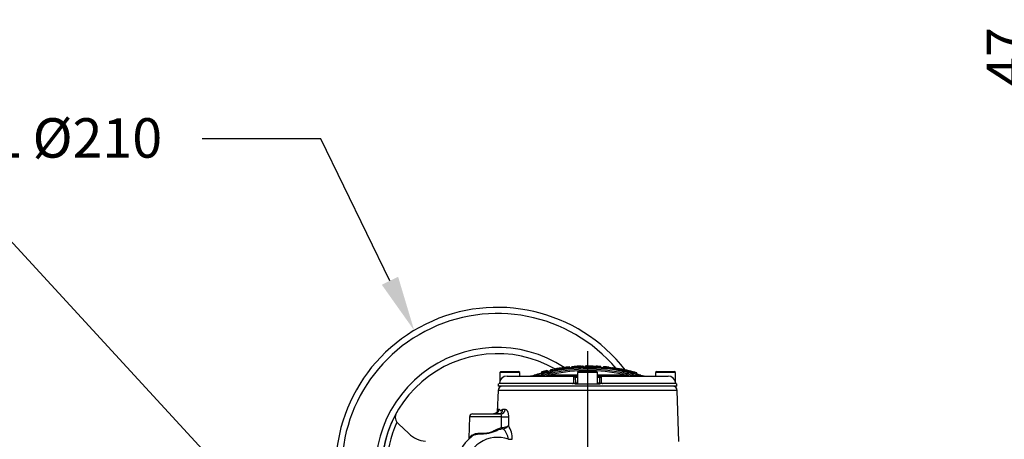
# Model space of a CAD drawing. Units: millimetres. Extents: x 0 to 594, y 0 to 420.
# Drawn here: x 75 to 155, y 244 to 278 of the extents above; entities that cross this region are included whole.
import ezdxf
from ezdxf import colors
from ezdxf.entities.mleader import LeaderData, LeaderLine
from ezdxf.enums import TextEntityAlignment as Align
from ezdxf.lldxf.tags import DXFTag
from ezdxf.math import Vec2, Vec3

# ---------------------------------------------------------------- set-up
doc = ezdxf.new("R2010")
doc.units = ezdxf.units.MM
for name, color, linetype in [('Default', 7, 'Continuous'), ('II2-04CAP-STD', 7, 'Continuous'), ('II2-04SHW-STD', 7, 'Continuous'), ('TSH-1', 7, 'Continuous')]:
    doc.layers.add(name, color=color, linetype=linetype)
doc.styles.add('SEACAD_Arial', font='arial.ttf')
tags = doc.linetypes.add('CENTER2', pattern=[28.575, 19.05, -3.175, 3.175, -3.175]).pattern_tags.tags
tags[10:11] = [DXFTag(74, 4), DXFTag(75, 0), DXFTag(340, '0'), DXFTag(46, 0.0), DXFTag(50, 0.0), DXFTag(44, 0.0), DXFTag(45, 0.0)]
tags[8:9] = [DXFTag(74, 4), DXFTag(75, 0), DXFTag(340, '0'), DXFTag(46, 0.0), DXFTag(50, 0.0), DXFTag(44, 0.0), DXFTag(45, 0.0)]
tags[6:7] = [DXFTag(74, 4), DXFTag(75, 0), DXFTag(340, '0'), DXFTag(46, 0.0), DXFTag(50, 0.0), DXFTag(44, 0.0), DXFTag(45, 0.0)]
tags[4:5] = [DXFTag(74, 4), DXFTag(75, 0), DXFTag(340, '0'), DXFTag(46, 0.0), DXFTag(50, 0.0), DXFTag(44, 0.0), DXFTag(45, 0.0)]
doc.dimstyles.new('ISO-InstDr', dxfattribs={"dimtxt": 3.2, "dimasz": 4.48, "dimexe": 1.6, "dimexo": 1.6, "dimgap": 0.8, "dimtad": 1, "dimdec": 0, "dimlfac": 8, "dimzin": 0, "dimdsep": 46, "dimtxsty": 'SEACAD_Arial', "dimblk1": '_SE_FILLED', "dimblk2": '_SE_FILLED', "dimsah": 1, "dimcen": 1.6, "dimadec": 0, "dimazin": 0, "dimtfac": 0.5, "dimtofl": 0, "dimtmove": 0, "dimatfit": 3, "dimfxl": 1, "dimtzin": 0, "dimarcsym": 0})

# ---------------------------------------------------------------- blocks, each defined once
blk = doc.blocks.new('SEANNOT_GROUP114')
at = {"layer": 'Default', "color": 7, "linetype": 'CENTER2'}
blk.add_line((120.79, 251.526), (120.79, 91.437), dxfattribs=at)
blk = doc.blocks.new('SE3')
at = {"layer": 'II2-04CAP-STD', "color": 7, "linetype": 'Continuous'}
for p, q in [((113.765, 249.876), (113.665, 249.776)), ((113.765, 249.876), (115.19, 249.876)), ((115.29, 249.776), (115.19, 249.876)), ((117.493, 249.913), (117.493, 249.936)), ((117.558, 249.903), (117.558, 249.9)), ((117.558, 249.9), (117.558, 249.88)), ((117.929, 249.93), (117.92, 249.972)), ((118.051, 250.007), (118.051, 250.007)), ((118.051, 250.007), (118.051, 250.005)), ((118.051, 250.005), (118.051, 250.005)), ((118.732, 250.093), (118.725, 250.142)), ((118.732, 250.093), (118.74, 250.038)), ((119.527, 250.159), (119.524, 250.197)), ((119.641, 250.168), (119.638, 250.207)), ((119.641, 250.168), (119.641, 250.163)), ((119.698, 250.222), (119.698, 250.217)), ((119.756, 250.271), (119.756, 250.276)), ((120.077, 249.876), (119.977, 249.776)), ((121.502, 249.876), (120.077, 249.876)), ((120.417, 250.287), (120.417, 250.296)), ((120.48, 250.247), (120.48, 250.238)), ((120.542, 250.199), (120.542, 250.19)), ((121.244, 250.176), (121.245, 250.23)), ((121.246, 250.23), (121.246, 250.23)), ((121.602, 249.776), (121.502, 249.876)), ((121.995, 250.164), (121.995, 250.141)), ((122.06, 250.208), (122.06, 250.185)), ((122.119, 250.123), (122.124, 250.175)), ((122.125, 250.229), (122.125, 250.252)), ((122.496, 250.083), (122.502, 250.136)), ((122.511, 250.188), (122.511, 250.211)), ((122.566, 250.154), (122.566, 250.132)), ((122.62, 250.098), (122.62, 250.075)), ((122.815, 250.113), (122.815, 250.113)), ((122.928, 250.097), (122.922, 250.057)), ((123.049, 250.014), (123.049, 250.037)), ((123.118, 250.055), (123.118, 250.079)), ((123.182, 250.041), (123.173, 249.986)), ((123.18, 250.116), (123.18, 250.092)), ((123.56, 249.973), (123.55, 249.919)), ((123.578, 250.02), (123.578, 250.036)), ((123.624, 249.981), (123.624, 249.969)), ((123.624, 249.978), (123.636, 249.978)), ((123.624, 249.965), (123.624, 249.963)), ((123.674, 249.917), (123.674, 249.902)), ((123.965, 249.888), (123.953, 249.835)), ((126.39, 249.876), (126.29, 249.776)), ((126.39, 249.876), (127.815, 249.876)), ((127.915, 249.776), (127.815, 249.876)), ((115.29, 249.776), (113.665, 249.776)), ((113.665, 249.776), (113.665, 249.043)), ((114.267, 249.501), (119.667, 249.501)), ((115.29, 249.501), (115.29, 249.776)), ((116.925, 249.558), (116.467, 249.558)), ((116.849, 249.528), (116.895, 249.544)), ((116.895, 249.544), (116.925, 249.558)), ((116.98, 249.527), (116.915, 249.517)), ((116.925, 249.558), (117.096, 249.632)), ((117.028, 249.535), (116.98, 249.527)), ((117.003, 249.713), (117.003, 249.69)), ((117.227, 249.579), (117.028, 249.535)), ((117.05, 249.75), (117.05, 249.759)), ((117.05, 249.759), (117.05, 249.759)), ((117.092, 249.814), (117.092, 249.837)), ((117.114, 249.768), (117.128, 249.715)), ((117.56, 249.66), (117.227, 249.579)), ((117.459, 249.754), (117.508, 249.768)), ((117.492, 249.861), (117.504, 249.808)), ((117.508, 249.768), (117.857, 249.853)), ((117.599, 249.669), (117.56, 249.66)), ((117.599, 249.669), (117.599, 249.669)), ((117.629, 249.867), (117.629, 249.844)), ((117.682, 249.568), (117.641, 249.561)), ((117.942, 249.632), (117.681, 249.568)), ((117.681, 249.568), (117.682, 249.568)), ((119.977, 249.568), (117.682, 249.568)), ((119.667, 249.501), (119.977, 249.501)), ((119.977, 249.379), (119.792, 249.379)), ((119.792, 249.379), (119.799, 248.938)), ((121.602, 249.776), (119.977, 249.776)), ((119.977, 249.776), (119.977, 248.876)), ((121.602, 248.876), (121.602, 249.776)), ((123.898, 249.568), (121.602, 249.568)), ((121.602, 249.501), (121.912, 249.501)), ((121.787, 249.379), (121.602, 249.379)), ((121.78, 248.938), (121.787, 249.379)), ((121.912, 249.501), (127.312, 249.501)), ((123.899, 249.568), (123.637, 249.632)), ((123.938, 249.561), (123.898, 249.568)), ((123.898, 249.568), (123.899, 249.568)), ((124.019, 249.66), (123.98, 249.669)), ((123.98, 249.669), (123.98, 249.669)), ((124.352, 249.579), (124.019, 249.66)), ((124.072, 249.768), (124.12, 249.754)), ((124.337, 249.8), (124.323, 249.747)), ((124.551, 249.535), (124.352, 249.579)), ((124.401, 249.784), (124.401, 249.792)), ((124.483, 249.632), (124.654, 249.558)), ((124.599, 249.527), (124.551, 249.535)), ((124.664, 249.517), (124.599, 249.527)), ((125.112, 249.558), (124.654, 249.558)), ((124.654, 249.558), (124.684, 249.544)), ((124.684, 249.544), (124.73, 249.528)), ((124.716, 249.727), (124.702, 249.677)), ((124.728, 249.772), (124.737, 249.769)), ((124.737, 249.769), (124.74, 249.769)), ((124.74, 249.769), (124.74, 249.769)), ((124.781, 249.714), (124.781, 249.703)), ((124.826, 249.643), (124.826, 249.643)), ((127.915, 249.776), (126.29, 249.776)), ((126.29, 249.776), (126.29, 249.501)), ((127.915, 249.048), (127.915, 249.776)), ((113.546, 248.876), (113.543, 248.69)), ((128.036, 248.69), (113.543, 248.69)), ((119.572, 248.887), (113.649, 248.887)), ((119.791, 248.876), (121.788, 248.876)), ((119.799, 248.938), (119.977, 248.938)), ((121.602, 248.938), (121.78, 248.938)), ((127.93, 248.887), (122.007, 248.887)), ((128.036, 248.69), (128.033, 248.876))]:
    blk.add_line(p, q, dxfattribs=at)
for centre, radius, start, end in [((120.804, 235.614), 14.7, 103.01448, 104.6345), ((120.803, 235.616), 14.674, 103.08553, 104.60985), ((117.466, 249.987), 0.0786, 280.71519, 290.22579), ((117.43, 250.2), 0.345, 280.34733, 291.7402), ((117.506, 249.881), 0.0562, 22.36368, 103.152), ((116.793, 254.648), 4.807, 279.15221, 282.18225), ((117.615, 249.928), 0.0625, 203.48923, 282.52544), ((120.79, 235.639), 14.575, 101.02916, 102.52544), ((120.803, 235.616), 14.687, 101.35435, 101.84182), ((120.797, 235.627), 14.631, 101.33808, 101.78917), ((120.79, 236.304), 13.863, 77.78884, 102.21116), ((120.79, 236.391), 13.66, 77.78797, 102.21203), ((118.023, 249.544), 0.441, 94.97853, 103.43347), ((120.79, 236.477), 13.459, 77.78634, 102.21366), ((118.041, 250.002), 0.0586, 198.74917, 243.68819), ((117.811, 254.375), 4.435, 272.45041, 282.08532), ((117.989, 250.006), 0.0625, 281.02761, 359.99741), ((118.08, 250.507), 0.502, 266.68387, 279.7609), ((118.083, 250.606), 0.6, 266.97443, 277.90151), ((118.085, 250.588), 0.582, 266.66968, 266.72954), ((118.108, 250.007), 0.0563, 100.60643, 179.99772), ((118.126, 250.555), 0.494, 266.57446, 278.76823), ((120.804, 235.614), 14.7, 99.08803, 100.60766), ((116.6, 262.937), 13.019, 276.90618, 279.42476), ((116.813, 261.559), 11.576, 276.88852, 279.50389), ((118.534, 250.859), 0.732, 265.9455, 284.87271), ((118.492, 250.068), 0.0625, 67.6573, 99.08679), ((118.686, 250.986), 0.835, 272.4376, 289.24899), ((118.458, 253.862), 3.729, 274.10134, 283.8821), ((118.446, 254.12), 4.037, 274.05931, 283.85414), ((118.393, 254.654), 4.629, 274.28896, 283.55865), ((118.666, 250.704), 0.617, 292.99254, 293.00733), ((120.804, 235.614), 14.7, 95.66911, 97.20213), ((119.472, 250.217), 0.0625, 194.99595, 275.16555), ((119.373, 250.203), 0.0875, 337.22198, 350.62899), ((119.542, 249.805), 0.392, 92.63585, 102.10725), ((120.79, 235.639), 14.575, 94.51855, 95.16553), ((119.528, 250.156), 0.0892, 94.07349, 96.70664), ((120.8, 235.645), 14.655, 94.56201, 95.0099), ((120.795, 235.642), 14.611, 94.54157, 94.98937), ((119.617, 250.659), 0.452, 272.63469, 280.38595), ((119.636, 250.231), 0.0625, 274.51855, 352.00845), ((119.841, 255.696), 5.537, 267.93729, 274.00645), ((119.76, 250.214), 0.0625, 94.13172, 172.84773), ((119.876, 255.116), 4.903, 267.92722, 274.02683), ((120.804, 235.614), 14.7, 92.68314, 94.08715), ((119.911, 254.532), 4.264, 267.91502, 274.05232), ((120.118, 250.235), 0.0625, 61.78627, 92.65921), ((120.223, 252.395), 2.106, 267.07516, 273.86843), ((120.861, 235.877), 14.417, 91.77244, 92.57706), ((120.864, 235.816), 14.424, 91.75969, 92.56095), ((120.868, 235.755), 14.432, 91.74685, 92.54475), ((120.172, 254.891), 4.601, 271.13529, 272.38394), ((120.89, 236.232), 14.072, 91.93856, 92.14058), ((120.416, 250.279), 0.0169, 84.50408, 94.31886), ((120.415, 250.299), 0.0122, 269.10922, 281.04637), ((120.429, 250.494), 0.261, 268.45583, 281.28564), ((120.504, 250.273), 0.0625, 271.1154, 349.36616), ((121.08, 254.64), 4.466, 262.59769, 272.09903), ((120.46, 249.272), 0.93, 84.93366, 85.68873), ((120.625, 250.252), 0.0606, 95.63891, 170.56375), ((121.084, 254.06), 3.834, 262.2151, 272.40891), ((121.082, 253.983), 3.757, 262.08437, 262.09331), ((120.627, 250.25), 0.0625, 90.69008, 169.36617), ((121.099, 253.711), 3.431, 262.06653, 272.47021), ((120.804, 235.614), 14.7, 90.05544, 90.69091), ((120.775, 235.614), 14.7, 89.09288, 89.94456), ((121.186, 251.014), 0.724, 255.7994, 274.91526), ((121.208, 250.696), 0.468, 252.79317, 274.56369), ((121.684, 254.581), 4.426, 264.28686, 273.86542), ((121.647, 254.062), 3.853, 264.01167, 274.14528), ((121.324, 250.671), 0.448, 259.96147, 282.64911), ((121.614, 253.763), 3.499, 263.98606, 274.17656), ((121.354, 251.075), 0.79, 262.23749, 278.00078), ((121.38, 252.685), 2.396, 266.83592, 271.82197), ((121.354, 251.075), 0.79, 278.00078, 279.69063), ((120.775, 235.614), 14.7, 85.73974, 87.22406), ((121.987, 250.227), 0.0625, 187.44159, 265.30877), ((120.79, 235.639), 14.575, 85.25633, 85.3089), ((122, 250.226), 0.0625, 265.25633, 0), ((122.12, 250.189), 0.0625, 84.74066, 163.02512), ((122.136, 250.477), 0.302, 255.4198, 267.78394), ((120.79, 235.639), 14.545, 83.26349, 84.75432), ((120.785, 235.64), 14.597, 83.24397, 84.73486), ((120.775, 235.614), 14.7, 83.22091, 84.73281), ((122.13, 250.248), 0.02, 256.27806, 267.32243), ((120.78, 235.641), 14.65, 83.22446, 84.71542), ((122.552, 250.419), 0.288, 260.05055, 272.82457), ((122.511, 250.203), 0.0148, 260.28713, 271.0455), ((122.504, 250.149), 0.0625, 0.03479, 83.11961), ((125.875, 270.602), 20.669, 260.74427, 261.48038), ((122.628, 250.16), 0.0625, 180, 262.78452), ((123.562, 255.558), 5.495, 259.5563, 262.19224), ((120.79, 235.639), 14.575, 81.08283, 82.78452), ((120.777, 235.62), 14.683, 81.54669, 82.03415), ((120.783, 235.629), 14.626, 81.5661, 82.01317), ((122.878, 249.645), 0.454, 75.2922, 83.61882), ((122.915, 250.008), 0.137, 80.34349, 82.08661), ((123.059, 250.099), 0.0625, 261.08283, 0), ((123.171, 250.06), 0.0562, 80.59944, 160.90596), ((123.218, 250.356), 0.317, 251.4526, 263.46396), ((120.79, 235.639), 14.544, 79.06075, 80.56723), ((120.775, 235.614), 14.7, 74.35647, 80.58451), ((123.198, 250.15), 0.0602, 252.59727, 262.9721), ((120.783, 235.629), 14.61, 79.04272, 80.54814), ((120.777, 235.621), 14.669, 79.02651, 80.53095), ((123.686, 250.458), 0.556, 255.77281, 268.73894), ((123.734, 250.859), 0.903, 258.88469, 261.73834), ((123.599, 250.169), 0.15, 258.83889, 261.52288), ((123.194, 247.563), 2.504, 76.02875, 80.63809), ((123.617, 250.484), 0.519, 268.57615, 270.73391), ((123.423, 248.684), 1.312, 76.02632, 80.64053), ((123.055, 247.528), 2.524, 70.32016, 74.26127), ((123.112, 247.559), 2.529, 70.2963, 74.23954), ((124.101, 250.534), 0.66, 252.68939, 258.1231), ((124.003, 250.065), 0.131, 252.89719, 258.1855), ((120.783, 235.627), 14.612, 75.92271, 77.41931), ((120.776, 235.617), 14.673, 75.90885, 77.40428), ((124.138, 249.867), 0.0535, 66.36924, 70.62432), ((123.583, 247.945), 2.053, 67.82313, 73.78093), ((123.006, 244.767), 5.278, 76.21858, 77.12383), ((120.775, 235.614), 14.699, 74.40076, 76.27262), ((114.265, 248.872), 0.63, 89.80866, 174.38044), ((116.096, 250.751), 1.25, 270, 287.25327), ((120.79, 235.639), 14.575, 105.05678, 107.25327), ((116.678, 251.362), 1.86, 270.07358, 277.3289), ((116.987, 249.774), 0.0625, 285.05678, 0), ((116.953, 250.258), 0.571, 275.08385, 287.85758), ((116.97, 253.109), 3.608, 270.82284, 275.60661), ((117.106, 249.783), 0.0562, 105.95536, 180.02144), ((117.049, 250.777), 1.018, 270.04768, 271.78478), ((116.834, 250.839), 1.107, 282.8593, 284.6462), ((117.041, 250.047), 0.239, 282.98559, 284.66253), ((118.482, 246.134), 3.762, 105.78468, 111.62268), ((120.797, 235.627), 14.613, 103.07086, 104.5964), ((120.79, 235.639), 14.545, 103.05457, 104.58145), ((116.768, 254.938), 5.448, 275.83919, 279.22337), ((117.367, 250.515), 0.72, 280.94613, 291.26859), ((119.162, 243.906), 5.971, 102.20305, 105.17311), ((123.734, 249.134), 4.083, 174.84331, 182.82388), ((119.667, 249.376), 0.125, 1, 90), ((121.912, 249.376), 0.125, 90, 179), ((117.842, 249.134), 4.087, 357.17973, 5.15308), ((122.417, 243.906), 5.971, 74.82689, 77.79694), ((122.271, 243.144), 6.865, 74.79468, 77.79816), ((124.207, 251.042), 1.234, 252.64511, 258.13695), ((124.811, 254.938), 5.448, 260.77663, 264.16081), ((120.79, 235.639), 14.544, 75.93811, 77.43601), ((123.145, 246.276), 3.613, 68.25624, 74.3364), ((124.609, 253.109), 3.608, 264.39339, 269.17716), ((124.6, 250.845), 1.078, 255.8678, 257.75129), ((124.4, 250.05), 0.208, 255.7822, 257.68337), ((120.782, 235.626), 14.639, 74.41384, 75.70415), ((124.461, 249.782), 0.0593, 178.49044, 242.106), ((120.79, 235.639), 14.573, 74.42836, 75.50258), ((126.036, 254.361), 4.871, 254.10075, 255.13392), ((126.759, 257.049), 7.603, 254.40662, 254.73754), ((124.725, 249.715), 0.0562, 0, 74.33319), ((124.916, 249.99), 0.318, 240.03887, 244.72193), ((124.888, 254.231), 4.518, 268.35421, 268.64589), ((124.843, 249.704), 0.0625, 180, 253.92201), ((126.036, 254.361), 4.871, 255.13392, 255.61754), ((120.79, 235.639), 14.575, 72.74673, 73.92201), ((125.483, 250.751), 1.25, 252.74673, 270), ((127.314, 248.872), 0.63, 5.61975, 90.19116), ((113.574, 248.939), 0.0625, 339.24564, 354.97755), ((113.611, 251.273), 2.34, 270.62273, 270.66078), ((113.831, 248.956), 0.194, 186.58757, 200.55211), ((119.418, 249.263), 0.406, 292.3389, 305.73278), ((119.862, 248.939), 0.0625, 181, 270), ((121.717, 248.939), 0.0625, 270, 359), ((122.161, 249.263), 0.406, 234.26722, 247.6611), ((127.748, 248.956), 0.194, 339.44789, 353.41243), ((127.968, 251.273), 2.34, 269.33909, 269.37721), ((128.005, 248.939), 0.0625, 184.97091, 200.28069)]:
    blk.add_arc(centre, radius, start, end, dxfattribs=at)
for centre, major_axis, ratio, start_param, end_param in [((117.493, 249.855), (-0.0127, 0.0548), 0.000065, -1.451962, -0.056399), ((117.506, 249.858), (-0.0562, -0.0001), 0.998365, 3.542279, 4.938579), ((117.615, 249.904), (-0.0625, 0), 0.998372, 0.401632, 1.789406), ((117.923, 249.961), (0.0111, -0.0551), 0.000128, 1.780878, 3.179129), ((118.212, 250.012), (-0.0064, 0.0559), 0.823106, 0.077934, 1.476906), ((119.522, 250.182), (-0.0625, 0.0001), 0.999083, 4.800998, 6.165423), ((119.525, 250.182), (0.0055, -0.0623), 0.000181, 1.818505, 3.184032), ((119.639, 250.192), (0.005, -0.0623), 0.00018, 1.817831, 3.184067), ((119.636, 250.225), (0.0625, 0), 0.999625, 4.791253, 6.150108), ((119.76, 250.209), (-0.0625, 0.0001), 0.999616, 4.785164, 6.151599), ((120.118, 250.229), (0.0625, 0.0003), 0.99959, 1.356516, 1.613509), ((120.215, 250.216), (-0.0028, 0.0624), 0.089444, 4.85917, 6.226483), ((120.225, 250.235), (0.0028, -0.0624), 0.089362, 4.85922, 6.218819), ((120.416, 250.224), (-0.0019, 0.0625), 0.089473, 4.859599, 6.22764), ((120.419, 250.233), (0.0625, 0.0003), 0.999091, 0.222129, 1.592562), ((120.419, 250.224), (0.0625, 0.0002), 0.99848, 0.224075, 1.593259), ((120.427, 250.243), (0.0019, -0.0625), 0.089408, 4.859638, 6.220063), ((120.541, 250.261), (0.0625, 0), 0.999123, 3.367795, 4.7294), ((120.541, 250.252), (0.0625, 0), 0.998523, 3.368948, 4.7294), ((122, 250.203), (-0.0625, 0), 0.998438, 1.488004, 2.843823), ((122.12, 250.167), (-0.0625, 0.0001), 0.998416, 4.622757, 5.987604), ((122.123, 250.166), (0.0058, 0.0622), 0.000103, 0.056308, 1.420045), ((122.501, 250.126), (0.0074, 0.0621), 0.000105, 0.056221, 1.417953), ((122.504, 250.126), (0.0625, 0), 0.998406, 0.090648, 1.452017), ((122.628, 250.137), (-0.0625, 0), 0.998424, 0.091177, 1.444862), ((122.926, 250.082), (-0.0092, -0.0618), 0.000172, 3.103635, 4.463997), ((122.931, 250.081), (0.0625, 0), 0.999254, 0.063257, 1.42273), ((123.059, 250.076), (-0.0625, 0), 0.99838, 1.415162, 2.807536), ((123.171, 250.037), (-0.0562, 0.0001), 0.998368, 4.549409, 5.950406), ((123.181, 250.035), (0.0093, 0.0555), 0.000072, 0.057015, 1.457094), ((123.559, 249.966), (0.0107, 0.0552), 0.000069, 0.056977, 1.455091), ((123.566, 249.965), (0.0078, 0.0557), 0.684015, 4.807552, 6.205277), ((123.568, 249.981), (-0.0563, 0), 0.999424, 3.141593, 4.520542), ((123.568, 249.965), (-0.0562, 0), 0.998345, 3.141593, 4.520568), ((123.686, 249.978), (-0.0625, 0), 0.999427, 0, 1.371571), ((123.686, 249.963), (-0.0625, 0), 0.998354, 0, 1.371571), ((123.686, 249.978), (-0.0169, -0.0602), 0.913568, 0.081661, 1.471221), ((123.051, 235.639), (0, 14.366), 0.39391, -0.139625, -0.110253), ((123.787, 249.938), (0.0153, 0.0541), 0.913581, 0.073883, 1.471943), ((123.852, 249.926), (-0.021, -0.0589), 0.910204, 0.144345, 1.532685), ((123.952, 249.885), (0.0189, 0.053), 0.91021, 0.136699, 1.533474), ((123.964, 249.882), (0.0123, 0.0549), 0.000066, 0.056946, 1.45307), ((124.25, 249.839), (0.0133, 0.0546), 0.000091, 0.008672, 0.6398), ((116.886, 249.332), (-0.058, 0.192), 0.757406, 5.713452, 6.139019), ((116.941, 249.351), (-0.072, 0.186), 0.751765, 5.557698, 6.104142), ((116.945, 249.701), (0, 0.2), 0.389101, 2.749273, 3.141593), ((116.978, 249.367), (-0.084, 0.181), 0.771077, 5.432113, 6.072874), ((117.019, 249.702), (0.003, -0.2), 0.431223, 5.776893, 6.27507), ((116.987, 249.75), (0.0625, 0), 0.998337, 4.975179, 6.283185), ((117.106, 249.759), (-0.0563, 0), 0.998332, 4.967657, 6.283185), ((117.109, 249.76), (-0.0125, 0.0549), 0.496995, 0.064844, 1.458462), ((117.147, 249.44), (-0.076, 0.185), 0.733184, 5.227575, 6.108028), ((117.116, 249.762), (-0.0142, 0.0544), 0.00006, -1.450252, -0.056378), ((117.308, 249.718), (0.02, -0.199), 0.623661, 5.424437, 6.234065), ((117.504, 249.561), (-0.055, 0.192), 0.441177, 5.123241, 6.172731), ((117.616, 249.759), (0.031, -0.198), 0.393904, 5.174517, 6.206758), ((117.898, 249.658), (-0.042, 0.195), 0.110859, 5.132064, 6.191269), ((117.903, 249.826), (0.042, -0.195), 0.110859, 5.132064, 6.167336), ((123.677, 249.826), (-0.042, -0.195), 0.110859, 0.115849, 1.151121), ((123.682, 249.658), (0.042, 0.195), 0.110859, 0.091916, 1.151121), ((123.963, 249.759), (-0.031, -0.198), 0.393904, 0.076427, 1.108668), ((124.075, 249.561), (0.055, 0.192), 0.441177, 0.110455, 1.159945), ((124.271, 249.718), (-0.02, -0.199), 0.623661, 0.04912, 0.858748), ((124.335, 249.794), (0.0137, 0.0546), 0.000061, 0.056923, 1.451348), ((124.433, 249.44), (0.076, 0.185), 0.733184, 0.175157, 1.055611), ((124.342, 249.792), (0.0119, 0.055), 0.514271, 4.822789, 6.216942), ((124.344, 249.792), (-0.0212, -0.0521), 0.926932, 3.144299, 3.292082), ((124.456, 249.788), (0.0235, 0.0579), 0.926966, 3.13236, 3.283917), ((124.601, 249.367), (0.084, 0.181), 0.771077, 0.210311, 0.851073), ((124.56, 249.702), (-0.003, -0.2), 0.431223, 0.008116, 0.506292), ((124.638, 249.351), (0.072, 0.186), 0.751765, 0.179043, 0.725488), ((124.634, 249.701), (0, 0.2), 0.389101, 3.141593, 3.533912), ((124.694, 249.332), (0.058, 0.192), 0.757406, 0.144166, 0.569733), ((124.713, 249.718), (0.0151, 0.0542), 0.000082, 0.008671, 1.401934), ((124.722, 249.715), (0.0148, 0.0543), 0.618454, 4.879491, 6.272422), ((124.725, 249.714), (-0.0563, 0), 0.999964, 3.141593, 4.439319), ((124.843, 249.703), (-0.0625, 0), 0.999964, 0, 1.290182)]:
    blk.add_ellipse(centre, major_axis=major_axis, ratio=ratio, start_param=start_param, end_param=end_param, dxfattribs=at)
for points, knots in [([(117.789, 249.991), (117.791, 249.992), (117.794, 249.988), (117.801, 249.973), (117.804, 249.962), (117.807, 249.949)], [0, 0, 0, 0, 0.5, 0.5, 1, 1, 1, 1]), ([(117.807, 249.949), (117.811, 249.935), (117.815, 249.923), (117.822, 249.906), (117.826, 249.902), (117.828, 249.903)], [0, 0, 0, 0, 0.5, 0.5, 1, 1, 1, 1]), ([(117.947, 250.016), (117.944, 250.017), (117.94, 250.018), (117.932, 250.019), (117.926, 250.018), (117.922, 250.018), (117.918, 250.017), (117.913, 250.016), (117.91, 250.016), (117.909, 250.015)], [0, 0, 0, 0, 0.201834, 0.407985, 0.55522, 0.649709, 0.760651, 0.926395, 1, 1, 1, 1]), ([(117.984, 249.983), (117.983, 249.984), (117.982, 249.991), (117.974, 250.001), (117.962, 250.01), (117.953, 250.015), (117.948, 250.016), (117.947, 250.016)], [0, 0, 0, 0, 0.075625, 0.425338, 0.710775, 0.952412, 1, 1, 1, 1]), ([(118.722, 250.152), (118.688, 250.147), (118.642, 250.141), (118.578, 250.132), (118.541, 250.128), (118.517, 250.126), (118.51, 250.126), (118.508, 250.127), (118.518, 250.124), (118.522, 250.122), (118.523, 250.122)], [0, 0, 0, 0, 0.1243912, 0.2042188, 0.2764537, 0.3502323, 0.4466603, 0.6061365, 0.7915743, 0.8091397, 0.8091397, 0.8091397, 0.8091397]), ([(118.935, 250.186), (118.937, 250.187), (118.937, 250.188), (118.91, 250.181), (118.872, 250.174), (118.82, 250.166), (118.763, 250.158), (118.728, 250.153), (118.71, 250.15)], [0.3996449, 0.3996449, 0.3996449, 0.3996449, 0.6046625, 0.6968286, 0.7717794, 0.849118, 0.9341081, 1, 1, 1, 1]), ([(119.723, 250.263), (119.719, 250.262), (119.704, 250.26), (119.672, 250.257), (119.641, 250.255), (119.626, 250.253), (119.624, 250.253)], [0.5135455, 0.5135455, 0.5135455, 0.5135455, 0.6105179, 0.7894193, 0.97757, 1, 1, 1, 1]), ([(120.264, 250.291), (120.239, 250.29), (120.195, 250.289), (120.151, 250.29), (120.133, 250.29), (120.129, 250.29), (120.129, 250.29)], [0, 0, 0, 0, 0.2357665, 0.4840373, 0.6298382, 0.7027583, 0.7027583, 0.7027583, 0.7027583]), ([(120.542, 250.19), (120.542, 250.188), (120.53, 250.186), (120.499, 250.184), (120.486, 250.183), (120.459, 250.181), (120.444, 250.181), (120.428, 250.18)], [0, 0, 0, 0, 0.5, 0.5, 0.75, 0.75, 1, 1, 1, 1]), ([(120.528, 250.2), (120.528, 250.2), (120.528, 250.2), (120.527, 250.2), (120.522, 250.202), (120.513, 250.205), (120.5, 250.213), (120.486, 250.228), (120.482, 250.24), (120.48, 250.247)], [0.6720033, 0.6720033, 0.6720033, 0.6720033, 0.6773048, 0.7166112, 0.7434956, 0.7770324, 0.8468533, 0.9185093, 1, 1, 1, 1]), ([(121.248, 250.292), (121.244, 250.293), (121.213, 250.294), (121.158, 250.295), (121.097, 250.298), (121.061, 250.301), (121.041, 250.303), (121.031, 250.306), (121.04, 250.302), (121.043, 250.3), (121.043, 250.3)], [0, 0, 0, 0, 0.0132164, 0.132794, 0.2145313, 0.2884256, 0.3648362, 0.4684872, 0.7296121, 0.7531705, 0.7531705, 0.7531705, 0.7531705]), ([(122.119, 250.123), (122.087, 250.126), (122.054, 250.129), (122.02, 250.134), (122.011, 250.136), (121.998, 250.139), (121.995, 250.14), (121.995, 250.141)], [0, 0, 0, 0, 0.5, 0.5, 0.75, 0.75, 1, 1, 1, 1]), ([(122.62, 250.075), (122.62, 250.073), (122.607, 250.073), (122.572, 250.075), (122.558, 250.077), (122.528, 250.079), (122.512, 250.081), (122.496, 250.083)], [0, 0, 0, 0, 0.5, 0.5, 0.75, 0.75, 1, 1, 1, 1]), ([(122.812, 250.161), (122.814, 250.162), (122.816, 250.157), (122.817, 250.14), (122.817, 250.127), (122.815, 250.113)], [0, 0, 0, 0, 0.5, 0.5, 1, 1, 1, 1]), ([(122.815, 250.113), (122.814, 250.1), (122.814, 250.087), (122.815, 250.07), (122.817, 250.065), (122.82, 250.065)], [0, 0, 0, 0, 0.5, 0.5, 1, 1, 1, 1]), ([(123.007, 250.05), (123.004, 250.054), (122.997, 250.065), (122.993, 250.077), (122.993, 250.085), (122.993, 250.085)], [0.8446279, 0.8446279, 0.8446279, 0.8446279, 0.9068977, 0.9961506, 1, 1, 1, 1]), ([(123.173, 249.986), (123.141, 249.992), (123.108, 249.998), (123.074, 250.006), (123.065, 250.008), (123.052, 250.012), (123.049, 250.013), (123.049, 250.014)], [0, 0, 0, 0, 0.5, 0.5, 0.75, 0.75, 1, 1, 1, 1]), ([(124.157, 249.917), (124.149, 249.919), (124.147, 249.92), (124.156, 249.918), (124.167, 249.916), (124.182, 249.913)], [0, 0, 0, 0, 0.5, 0.5, 1, 1, 1, 1]), ([(117.05, 249.75), (117.05, 249.749), (117.053, 249.749), (117.064, 249.753), (117.072, 249.756), (117.08, 249.76)], [0, 0, 0, 0, 0.5, 0.5, 1, 1, 1, 1]), ([(117.599, 249.669), (117.592, 249.684), (117.585, 249.698), (117.57, 249.722), (117.562, 249.733), (117.546, 249.75), (117.538, 249.757), (117.522, 249.766), (117.515, 249.768), (117.508, 249.768)], [0, 0, 0, 0, 0.25, 0.25, 0.5, 0.5, 0.75, 0.75, 1, 1, 1, 1]), ([(117.599, 249.669), (117.605, 249.654), (117.612, 249.64), (117.625, 249.616), (117.632, 249.605), (117.646, 249.588), (117.653, 249.581), (117.667, 249.571), (117.674, 249.568), (117.681, 249.568)], [0, 0, 0, 0, 0.25, 0.25, 0.5, 0.5, 0.75, 0.75, 1, 1, 1, 1]), ([(123.98, 249.669), (123.974, 249.654), (123.968, 249.64), (123.954, 249.616), (123.947, 249.605), (123.933, 249.588), (123.926, 249.581), (123.912, 249.571), (123.905, 249.568), (123.899, 249.568)], [0, 0, 0, 0, 0.25, 0.25, 0.5, 0.5, 0.75, 0.75, 1, 1, 1, 1]), ([(123.98, 249.669), (123.987, 249.684), (123.994, 249.698), (124.01, 249.722), (124.018, 249.733), (124.034, 249.75), (124.042, 249.757), (124.057, 249.766), (124.065, 249.768), (124.072, 249.768)], [0, 0, 0, 0, 0.25, 0.25, 0.5, 0.5, 0.75, 0.75, 1, 1, 1, 1]), ([(124.44, 249.728), (124.447, 249.725), (124.449, 249.723), (124.444, 249.722), (124.437, 249.723), (124.414, 249.727), (124.398, 249.73), (124.372, 249.736), (124.362, 249.738), (124.343, 249.742), (124.333, 249.745), (124.323, 249.747)], [0, 0, 0, 0, 0.25, 0.25, 0.5, 0.5, 0.75, 0.75, 0.875, 0.875, 1, 1, 1, 1]), ([(124.4, 249.792), (124.4, 249.795), (124.401, 249.803), (124.396, 249.816), (124.389, 249.828), (124.381, 249.836), (124.373, 249.841), (124.367, 249.844), (124.364, 249.845), (124.363, 249.845)], [0, 0, 0, 0, 0.12986, 0.361216, 0.552917, 0.714309, 0.847444, 0.953909, 1, 1, 1, 1]), ([(124.371, 249.792), (124.383, 249.787), (124.393, 249.784), (124.4, 249.783), (124.401, 249.783), (124.401, 249.784)], [0, 0, 0, 0, 0.5, 0.5, 0.7425697, 0.7425697, 0.7425697, 0.7425697]), ([(124.401, 249.792), (124.401, 249.792), (124.4, 249.792), (124.393, 249.792), (124.384, 249.792), (124.371, 249.792)], [0.2608638, 0.2608638, 0.2608638, 0.2608638, 0.5, 0.5, 1, 1, 1, 1]), ([(113.649, 248.887), (113.646, 248.894), (113.644, 248.904), (113.64, 248.918), (113.638, 248.922), (113.635, 248.923), (113.634, 248.919), (113.629, 248.906), (113.626, 248.896), (113.621, 248.881), (113.618, 248.876), (113.615, 248.876)], [0, 0, 0, 0, 0.25, 0.25, 0.375, 0.375, 0.5, 0.5, 0.75, 0.75, 1, 1, 1, 1]), ([(119.791, 248.876), (119.771, 248.876), (119.752, 248.881), (119.725, 248.892), (119.716, 248.896), (119.698, 248.905), (119.69, 248.91), (119.672, 248.919), (119.663, 248.923), (119.643, 248.922), (119.634, 248.917), (119.608, 248.904), (119.591, 248.894), (119.572, 248.887)], [0, 0, 0, 0, 0.25, 0.25, 0.375, 0.375, 0.5, 0.5, 0.625, 0.625, 0.75, 0.75, 1, 1, 1, 1]), ([(119.655, 248.933), (119.673, 248.933), (119.692, 248.933), (119.726, 248.933), (119.743, 248.933), (119.77, 248.934), (119.781, 248.935), (119.796, 248.936), (119.799, 248.937), (119.799, 248.938)], [0, 0, 0, 0, 0.25, 0.25, 0.5, 0.5, 0.75, 0.75, 1, 1, 1, 1]), ([(121.78, 248.938), (121.78, 248.937), (121.784, 248.936), (121.798, 248.935), (121.81, 248.934), (121.837, 248.933), (121.853, 248.933), (121.888, 248.933), (121.906, 248.933), (121.924, 248.933)], [0, 0, 0, 0, 0.25, 0.25, 0.5, 0.5, 0.75, 0.75, 1, 1, 1, 1]), ([(122.007, 248.887), (121.988, 248.894), (121.971, 248.904), (121.945, 248.918), (121.936, 248.922), (121.916, 248.923), (121.907, 248.919), (121.88, 248.906), (121.863, 248.896), (121.827, 248.881), (121.808, 248.876), (121.788, 248.876)], [0, 0, 0, 0, 0.25, 0.25, 0.375, 0.375, 0.5, 0.5, 0.75, 0.75, 1, 1, 1, 1]), ([(127.964, 248.876), (127.961, 248.876), (127.958, 248.881), (127.954, 248.892), (127.953, 248.896), (127.95, 248.905), (127.948, 248.91), (127.946, 248.919), (127.944, 248.923), (127.941, 248.922), (127.94, 248.917), (127.936, 248.904), (127.933, 248.894), (127.93, 248.887)], [0, 0, 0, 0, 0.25, 0.25, 0.375, 0.375, 0.5, 0.5, 0.625, 0.625, 0.75, 0.75, 1, 1, 1, 1])]:
    blk.add_open_spline(points, degree=3, knots=knots, dxfattribs=at)
for points in [[(123.604, 249.965), (123.617, 249.962), (123.624, 249.961), (123.624, 249.963)], [(123.636, 249.978), (123.628, 249.981), (123.624, 249.981), (123.624, 249.981)]]:
    blk.add_open_spline(points, degree=3, dxfattribs=at)
at = {"layer": 'II2-04SHW-STD', "color": 7, "linetype": 'Continuous'}
for p, q in [((113.527, 248.328), (113.467, 246.611)), ((128.052, 248.328), (113.527, 248.328)), ((128.197, 244.185), (128.052, 248.328)), ((113.533, 246.802), (113.615, 246.802)), ((113.921, 246.802), (114.11, 246.802)), ((111.219, 246.199), (111.158, 244.45)), ((113.802, 246.199), (111.219, 246.199)), ((111.469, 246.44), (113.768, 246.44)), ((113.799, 245.324), (113.802, 246.199)), ((114.372, 246.199), (114.364, 245.481)), ((105.445, 245.618), (105.332, 245.747)), ((106.288, 244.835), (105.445, 245.618)), ((113.799, 245.324), (113.891, 245.332)), ((113.924, 245.223), (113.864, 245.216)), ((111.157, 244.45), (111.156, 244.431))]:
    blk.add_line(p, q, dxfattribs=at)
for centre, radius, start, end in [((113.477, 241.94), 13.125, 37.83119, 194.64797), ((113.477, 241.94), 12.625, 40.1992, 195.24189), ((113.477, 241.94), 9.875, 56.69211, 200.11245), ((113.477, 241.94), 9.375, 60.1482, 201.57546), ((113.902, 248.315), 0.375, 90, 178), ((127.678, 248.315), 0.375, 2, 90), ((113.477, 241.94), 9.375, 150.66624, 201.57663), ((105.911, 246.161), 0.712, 148.51062, 215.56684), ((111.469, 246.19), 0.25, 90, 178), ((113.19, 246.235), 0.614, 356.64772, 19.55161), ((113.477, 241.94), 8.991, 154.94742, 202.88556), ((113.879, 246.192), 0.86, 270.799, 304.29653), ((113.871, 245.816), 0.596, 275.04885, 325.77229), ((113.062, 244.231), 1.314, 6.11838, 49.04048), ((112.813, 244.442), 1.867, 357.8154, 33.82319), ((107.931, 246.605), 2.415, 227.12607, 263.29209), ((113.477, 241.94), 3.375, 127.83505, 178), ((113.477, 241.968), 2.562, 69.6336, 178), ((113.47, 242.265), 3.176, 129.89638, 136.75464)]:
    blk.add_arc(centre, radius, start, end, dxfattribs=at)
for centre, major_axis, ratio, start_param, end_param in [((113.162, 246.815), (0, 0.375), 0.991808, 3.141593, 4.677482), ((113.247, 246.815), (0, -0.375), 0.980687, 0.351215, 1.53589), ((113.569, 246.815), (0, -0.375), 0.938864, 0.351215, 1.53589), ((113.768, 246.815), (0, 0.375), 0.912988, 3.141593, 4.677482), ((114.044, 246.212), (-0.375, 0.004), 0.053995, 0.87128, 2.635174), ((113.878, 245.329), (0.033, -0.121), 0.622467, 4.581588, 5.712927), ((113.939, 245.337), (0.005, -0.125), 0.385649, 4.742099, 5.85554), ((111.33, 244.704), (-0.0767, 0.0987), 0.757011, 3.141593, 4.142782), ((114.369, 244.384), (0.375, -0.007), 0.034894, 4.713032, 5.683882)]:
    blk.add_ellipse(centre, major_axis=major_axis, ratio=ratio, start_param=start_param, end_param=end_param, dxfattribs=at)
for points, knots in [([(113.49, 246.673), (113.491, 246.683), (113.493, 246.693), (113.498, 246.725), (113.501, 246.743), (113.51, 246.772), (113.514, 246.783), (113.523, 246.798), (113.528, 246.802), (113.533, 246.802)], [0.5710921, 0.5710921, 0.5710921, 0.5710921, 0.625, 0.625, 0.75, 0.75, 0.875, 0.875, 1, 1, 1, 1]), ([(113.615, 246.802), (113.634, 246.802), (113.653, 246.779), (113.685, 246.74), (113.695, 246.726), (113.713, 246.71), (113.719, 246.706), (113.731, 246.699), (113.737, 246.698), (113.77, 246.698), (113.798, 246.728), (113.857, 246.78), (113.888, 246.802), (113.921, 246.802)], [0, 0, 0, 0, 0.25, 0.25, 0.375, 0.375, 0.4375, 0.4375, 0.5, 0.5, 0.75, 0.75, 1, 1, 1, 1]), ([(114.11, 246.802), (114.127, 246.802), (114.143, 246.798), (114.176, 246.784), (114.192, 246.773), (114.224, 246.743), (114.239, 246.725), (114.261, 246.692), (114.268, 246.681), (114.282, 246.656), (114.288, 246.643), (114.307, 246.601), (114.318, 246.57), (114.338, 246.505), (114.346, 246.469), (114.359, 246.396), (114.364, 246.358), (114.371, 246.28), (114.372, 246.239), (114.372, 246.199)], [0, 0, 0, 0, 0.125, 0.125, 0.25, 0.25, 0.375, 0.375, 0.4375, 0.4375, 0.5, 0.5, 0.625, 0.625, 0.75, 0.75, 0.875, 0.875, 1, 1, 1, 1]), ([(113.493, 246.668), (113.493, 246.668), (113.493, 246.667), (113.489, 246.654), (113.47, 246.611), (113.421, 246.542), (113.329, 246.474), (113.23, 246.437), (113.176, 246.444), (113.163, 246.445)], [0.5469381, 0.5469381, 0.5469381, 0.5469381, 0.567136, 0.6152161, 0.6680188, 0.7482526, 0.8539065, 0.9686826, 1, 1, 1, 1]), ([(113.374, 246.463), (113.379, 246.464), (113.389, 246.466), (113.405, 246.469), (113.424, 246.471), (113.445, 246.472), (113.467, 246.473), (113.491, 246.473), (113.516, 246.473), (113.542, 246.473), (113.568, 246.472), (113.594, 246.471), (113.618, 246.471), (113.64, 246.47), (113.653, 246.47), (113.659, 246.47)], [0, 0, 0, 0, 0.0211676, 0.0449749, 0.0715405, 0.1009754, 0.1333782, 0.1688279, 0.2073739, 0.2490183, 0.2937214, 0.3413808, 0.3917993, 0.444651, 0.4993888, 0.4993888, 0.4993888, 0.4993888]), ([(113.703, 246.472), (113.703, 246.472), (113.704, 246.473), (113.704, 246.473), (113.701, 246.473), (113.696, 246.471), (113.692, 246.468), (113.691, 246.465), (113.69, 246.463)], [0.746061, 0.746061, 0.746061, 0.746061, 0.7489173, 0.8157387, 0.8739133, 0.9236669, 0.9654906, 1, 1, 1, 1]), ([(113.864, 245.216), (113.771, 245.194), (113.673, 245.163), (113.521, 245.109), (113.469, 245.089), (113.365, 245.048), (113.312, 245.028), (113.206, 244.986), (113.152, 244.966), (113.043, 244.926), (112.987, 244.907), (112.874, 244.874), (112.817, 244.859), (112.702, 244.835), (112.644, 244.826), (112.527, 244.812), (112.468, 244.807), (112.353, 244.8), (112.297, 244.797), (112.185, 244.793), (112.13, 244.791), (112.021, 244.785), (111.968, 244.781), (111.866, 244.77), (111.817, 244.763), (111.722, 244.745), (111.676, 244.734), (111.547, 244.693), (111.472, 244.656), (111.407, 244.605)], [0, 0, 0, 0, 0.125, 0.125, 0.1875, 0.1875, 0.25, 0.25, 0.3125, 0.3125, 0.375, 0.375, 0.4375, 0.4375, 0.5, 0.5, 0.5625, 0.5625, 0.625, 0.625, 0.6875, 0.6875, 0.75, 0.75, 0.8125, 0.8125, 0.875, 0.875, 1, 1, 1, 1]), ([(111.435, 244.7), (111.495, 244.75), (111.565, 244.786), (111.686, 244.825), (111.73, 244.836), (111.82, 244.852), (111.867, 244.857), (111.965, 244.865), (112.016, 244.867), (112.121, 244.869), (112.175, 244.869), (112.284, 244.869), (112.339, 244.869), (112.424, 244.87), (112.453, 244.871), (112.51, 244.875), (112.539, 244.877), (112.626, 244.885), (112.683, 244.894), (112.796, 244.918), (112.852, 244.934), (112.963, 244.971), (113.017, 244.992), (113.123, 245.036), (113.174, 245.06), (113.276, 245.107), (113.326, 245.131), (113.425, 245.177), (113.474, 245.2), (113.619, 245.263), (113.711, 245.299), (113.799, 245.324)], [0, 0, 0, 0, 0.125, 0.125, 0.1875, 0.1875, 0.25, 0.25, 0.3125, 0.3125, 0.375, 0.375, 0.4375, 0.4375, 0.46875, 0.46875, 0.5, 0.5, 0.5625, 0.5625, 0.625, 0.625, 0.6875, 0.6875, 0.75, 0.75, 0.8125, 0.8125, 0.875, 0.875, 1, 1, 1, 1])]:
    blk.add_open_spline(points, degree=3, knots=knots, dxfattribs=at)
blk = doc.blocks.new('DMBLK311')
at = {"layer": 'Default', "linetype": 'Continuous'}
for points in [[(161.734, 305.283), (160.24, 305.283), (160.987, 300.803)], [(161.734, 290.448), (160.987, 294.928), (160.24, 290.448)]]:
    blk.add_hatch(color=7, dxfattribs=at).paths.add_polyline_path(points)
at = {"layer": 'Default', "color": 7, "linetype": 'Continuous'}
for p, q in [((160.987, 300.803), (160.987, 309.763)), ((135.39, 300.803), (162.587, 300.803)), ((135.39, 294.928), (162.587, 294.928)), ((160.987, 268.769), (160.987, 294.928))]:
    blk.add_line(p, q, dxfattribs=at)
at = {"layer": 'Default', "color": 7, "linetype": 'Continuous', "style": 'SEACAD_Arial'}
for s, p in [('*', (156.987, 288.616)), (')', (156.987, 284.915)), ('1.85"', (156.987, 272.95)), ('47', (153.147, 272.95)), ('(', (156.987, 269.889))]:
    blk.add_text(s, height=3.2, rotation=90, dxfattribs=at).set_placement(p, align=Align.TOP_LEFT)
blk = doc.blocks.new('_SE_FILLED')
at = {"color": 0}
blk.add_line((0, 0), (-1, 0), dxfattribs=at)
blk.add_solid([(0, 0), (-1, -0.1665), (-1, 0.1665), (0, 0)], dxfattribs=at)

msp = doc.modelspace()

# ---------------------------------------------------------------- block references
at = {"layer": 'Default'}
msp.add_blockref('SEANNOT_GROUP114', (0, 0), dxfattribs=at)
at = {"layer": 'TSH-1'}
msp.add_blockref('SE3', (0, 0), dxfattribs=at)

# ---------------------------------------------------------------- dimensions: what is measured, and where the dimension line sits
at = {"layer": 'Default', "color": 7, "linetype": 'Continuous'}
dim = msp.add_linear_dim(base=(160.987, 294.928), p1=(133.79, 294.928), p2=(133.79, 300.803), angle=90, text='\\A1;<> *', dimstyle='ISO-InstDr', override={"dimpost": '\\X'}, dxfattribs=at)
dim.commit()
dim.dimension.update_dxf_attribs({"geometry": 'DMBLK311', "text_midpoint": (160.987, 291.475), "dimtype": 161})

# ---------------------------------------------------------------- leaders
ml = msp.add_multileader_mtext('Standard', dxfattribs=at)
ml.set_content('{\\pxsm0.9;\\fArial|b0||i0||c0|p34;\\W1.;HANDWHEEL %%c210\\P}', color=256)
ml.set_leader_properties()
ml.build(insert=Vec2(0, 0))
ml.multileader.update_dxf_attribs({"dogleg_length": 9.6, "arrow_head_size": 4.48})
ctx = ml.context
ctx.base_point, ctx.char_height, ctx.arrow_head_size, ctx.landing_gap_size = Vec3(46.294, 269.138), 3.2, 4.48, 1.12
notes = []
notes.append((ctx, [(0, (1, 1, 0), (99.148, 268.738), (-1, 0), 9.6, [(0, [(106.729, 253.198)], 0, [])])]))
ctx.mtext.insert = Vec3(48.294, 270.402)
ml = msp.add_multileader_mtext('Standard', dxfattribs=at)
ml.set_content('{\\pxsm0.9;\\fArial|b0||i0||c0|p34;\\W1.;M6 EARTH STUD \\PFITTED AS\\PREQUIRED\\P}', color=256)
ml.set_leader_properties()
ml.build(insert=Vec2(0, 0))
ml.multileader.update_dxf_attribs({"dogleg_length": 9.6, "arrow_head_size": 4.48})
ctx = ml.context
ctx.base_point, ctx.char_height, ctx.arrow_head_size, ctx.landing_gap_size = Vec3(25.472, 261.281), 3.2, 4.48, 1.12
notes.append((ctx, [(0, (1, 1, 0), (73.61, 260.881), (-1, 0), 9.6, [(0, [(108.076, 223.435)], 0, [])])]))
ctx.mtext.insert = Vec3(27.472, 262.606)
for ctx, leaders in notes:
    for number, flags, end, landing, length, lines in leaders:
        leader = LeaderData()
        leader.index, (leader.has_last_leader_line, leader.has_dogleg_vector, leader.attachment_direction) = number, flags
        leader.last_leader_point, leader.dogleg_vector, leader.dogleg_length = Vec3(end), Vec3(landing), length
        for number, points, colour, breaks in lines:
            line = LeaderLine()
            line.index, line.vertices, line.color, line.breaks = number, Vec3.list(points), colors.encode_raw_color(colour), breaks
            leader.lines.append(line)
        ctx.leaders.append(leader)

doc.saveas('drawing.dxf')
